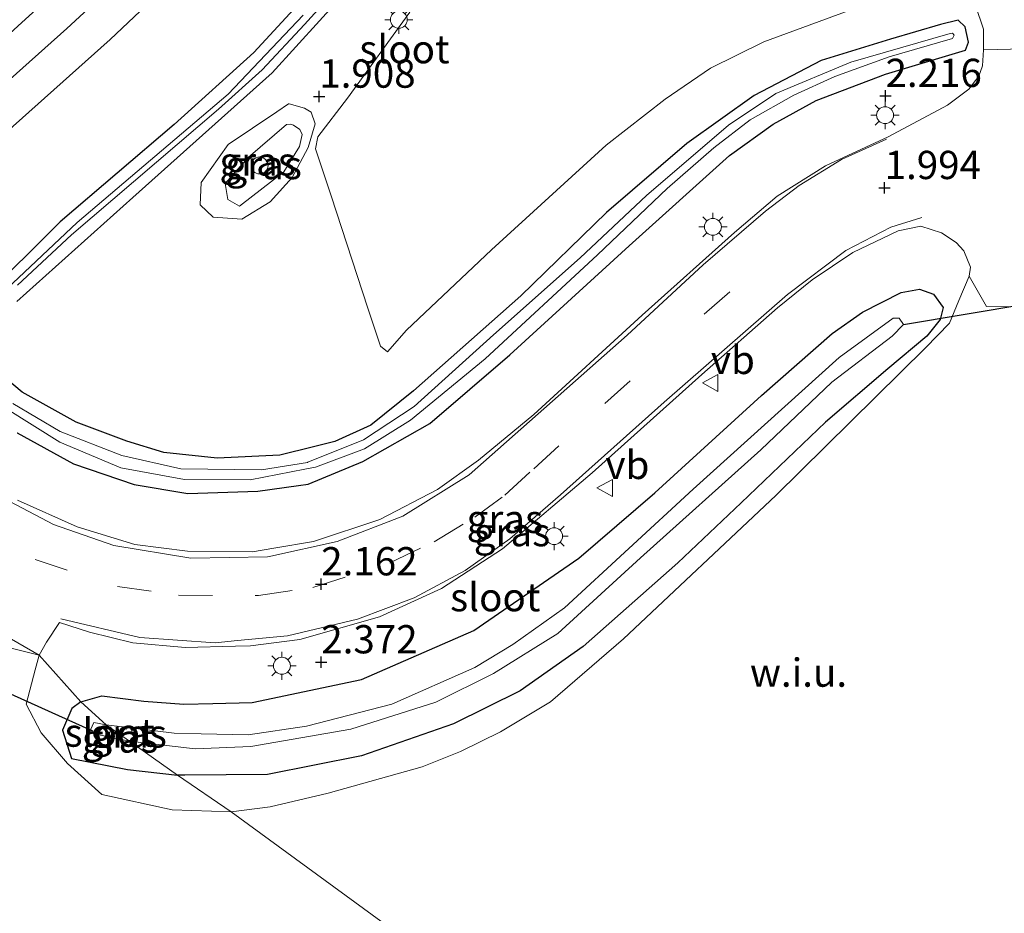
# Model space of a CAD drawing. Units: metres. Extents: x 259992 to 265230, y 591311 to 594003.
# Drawn here: x 260073 to 260160, y 592778 to 592857 of the extents above; entities that cross this region are included whole.
import ezdxf
from ezdxf.enums import TextEntityAlignment as Align

# ---------------------------------------------------------------- set-up
doc = ezdxf.new("R2010")
doc.units = ezdxf.units.M
doc.linetypes.add('VW-3-9_STREEP', pattern=[12, 3, -9])
doc.layers.get('0').update_dxf_attribs({"lineweight": 25})
for name, color, linetype in [('B-ME-GW-HOOGTEPUNT-S-B1', 10, 'Continuous'), ('B-ME-GW-INSTEEKWATERGANG-L-B1', 10, 'Continuous'), ('B-ME-KW-DUIKER-L-B1', 10, 'Continuous')]:
    doc.layers.add(name, color=color, linetype=linetype)
for name, color, linetype, lineweight in [('B-ME-GW-KRUINLIJN-L-B1', 93, 'Continuous', 18), ('B-ME-GW-TEENLIJN-L-B1', 93, 'Continuous', 18), ('B-ME-IE-GRASLAND-GV-B6', 93, 'Continuous', 18), ('B-ME-IE-GRONDWERKLIJN-GROND_NIETINGERICHT-GV-B6', 253, 'Continuous', 18), ('B-ME-IE-HULPGEOMETRIE-L-B1', 53, 'Continuous', 18), ('B-ME-IE-INRICHTINGSELEMENT-S-B1', 253, 'Continuous', 18), ('B-ME-IE-MEUBILAIR_WEGMEUBILAIR-LICHTMAST-S-B1', 8, 'Continuous', 18), ('B-ME-OG-WATER-GV-B6', 153, 'Continuous', 18), ('B-ME-VH-VERH_SOORT-BITUMEN-GV-B6', 8, 'IE-TERREINAFSCHEIDING-NATUURLIJK-HOUTWAL', 18), ('B-ME-VH-VERH_SOORT-KLINKERS-GV-B6', 8, 'IE-TERREINAFSCHEIDING-NATUURLIJK-HOUTWAL', 18), ('B-ME-VW-MARKERING-39STREEP-015-L-B1', 255, 'VW-3-9_STREEP', 18), ('B-ME-VW-MARKERING-STREEP-015-L-B1', 7, 'Continuous', 18), ('B-ME-VW-MEUBILAIR_WEGMEUBILAIR-VERKEERSBORD-S-B1', 8, 'Continuous', 18)]:
    doc.layers.add(name, color=color, linetype=linetype, lineweight=lineweight)
doc.styles.add('NLCS-ISO', font='NLCS-ISO.TTF')
doc.linetypes.add('IE-TERREINAFSCHEIDING-NATUURLIJK-HOUTWAL', pattern='A,7,-1.5,[67,NLCS.SHX,S=0.75,R=45,X=0,Y=0],-1.5,7,-1.5,[70,NLCS.SHX,S=0.75,R=0,X=0,Y=0],-1.5', length=20)

# ---------------------------------------------------------------- blocks, each defined once
blk = doc.blocks.new('dtb')
blk.add_circle((0, 0), 0.75)
blk = doc.blocks.new('verkeersbord')
for p, q in [((0, 0.75), (-0.75, -0.625)), ((0.75, -0.625), (0, 0.75)), ((-0.75, -0.625), (0.75, -0.625))]:
    blk.add_line(p, q)
blk = doc.blocks.new('hoogtepunt')
for p, q in [((-0.5, 0), (0.5, 0)), ((0, 0.5), (0, -0.5))]:
    blk.add_line(p, q)
blk = doc.blocks.new('lantaarnpaal')
for p, q in [((-0.884, 0.884), (-0.53, 0.53)), ((0, 0.75), (0, 1.25)), ((0.53, 0.53), (0.884, 0.884)), ((-0.75, 0), (-1.25, 0)), ((0.75, 0), (1.25, 0)), ((-0.53, -0.53), (-0.884, -0.884)), ((0, -0.75), (0, -1.25)), ((0.53, -0.53), (0.884, -0.884))]:
    blk.add_line(p, q)
blk.add_circle((0, 0), 0.75)

msp = doc.modelspace()

# ---------------------------------------------------------------- linework, layer by layer
at = {"layer": 'B-ME-GW-INSTEEKWATERGANG-L-B1'}
msp.add_line((260088.025, 592789.938, 2.164), (260087.365, 592789.934, 2.168), dxfattribs=at)
for points in [[(260073.154, 592831.823, 1.716), (260083.413, 592841.029, 1.732), (260095.739, 592852.053, 1.788), (260102.023, 592858.968, 1.728)], [(260098.365, 592858.451, 1.67), (260094.123, 592853.856, 1.758), (260087.082, 592847.477, 1.792), (260077.003, 592838.884, 1.772), (260070.084, 592832.001, 1.44)], [(260098.062, 592815.541, 1.745), (260098.928, 592815.66, 1.76), (260103.772, 592817.681, 1.77), (260109.684, 592821.02, 1.772), (260116.759, 592827.109, 1.776), (260127.299, 592836.746, 1.972), (260136.167, 592844.751, 2.122), (260140.047, 592847.513, 2.118), (260143.857, 592849.597, 2.074), (260149.978, 592851.943, 2.042), (260157.056, 592854.042, 1.956), (260157.326, 592854.773, 1.936), (260157.013, 592856.124, 1.912), (260156.399, 592856.717, 1.91), (260154.841, 592856.334, 1.784)], [(260154.841, 592856.334, 1.784), (260150.414, 592855.021, 1.796), (260144.288, 592853.13, 1.754), (260138.361, 592850.034, 1.686), (260132.401, 592845.792, 1.702), (260125.319, 592839.686, 1.758), (260117.742, 592832.315, 1.536), (260108.234, 592823.912, 1.484), (260104.477, 592820.882, 1.462), (260101.291, 592819.438, 1.484), (260099.405, 592818.966, 1.482)], [(260090.51, 592796.278, 2.217), (260093.972, 592796.359, 2.278), (260103.652, 592798.38, 2.362), (260108.04, 592800.298, 2.32), (260113.564, 592802.719, 2.246), (260122.858, 592809.129, 2.248), (260129.58, 592814.896, 2.1), (260139.001, 592823.512, 1.83), (260145.264, 592828.982, 1.742), (260147.95, 592830.873, 1.732), (260151.367, 592832.633, 1.666), (260152.98, 592832.914, 1.65), (260154.225, 592832.466, 1.668), (260155.08, 592831.279, 1.692), (260154.797, 592830.239, 1.73), (260153.625, 592828.769, 1.792), (260150.183, 592825.88, 2), (260144.668, 592821.156, 2.078), (260137.206, 592814.011, 2.052), (260131.622, 592808.707, 2.17), (260123.251, 592801.317, 2.128), (260117.677, 592797.384, 2.104), (260111.787, 592794.469, 2.104), (260103.628, 592791.628, 2.116), (260095.328, 592789.988, 2.116), (260088.025, 592789.938, 2.164)], [(260099.405, 592818.966, 1.482), (260096.412, 592818.218, 1.478), (260090.88, 592817.962, 1.472), (260086.175, 592818.457, 1.43), (260082.883, 592819.456, 1.484), (260078.427, 592821.143, 1.492), (260073.65, 592823.791, 1.494), (260071.781, 592825.367, 1.506)], [(260073.19, 592820.192, 1.672), (260078.191, 592817.469, 1.74), (260083.548, 592815.637, 1.708), (260088.28, 592814.835, 1.694), (260094.481, 592815.044, 1.684), (260098.062, 592815.541, 1.745)], [(260078.814, 592796.4, 2.036), (260080.672, 592796.93, 2.036), (260084.409, 592796.471, 2.152), (260087.938, 592796.217, 2.172), (260090.51, 592796.278, 2.217)], [(260078.814, 592796.4, 2.036), (260078.032, 592795.832, 2.036), (260077.216, 592793.893, 1.992), (260078.012, 592791.398, 1.962), (260082.94, 592790.435, 2.14), (260087.365, 592789.934, 2.168)]]:
    msp.add_polyline3d(points, dxfattribs=at)
at = {"layer": 'B-ME-GW-KRUINLIJN-L-B1'}
msp.add_polyline3d([(260097.012, 592847.486, 2.546), (260097.399, 592847.518, 2.562), (260097.616, 592847.427, 2.562), (260098.2, 592847.042, 2.562), (260098.39, 592846.608, 2.554), (260098.174, 592845.54, 2.552), (260096.776, 592843.301, 2.552), (260092.84, 592840.267, 2.552), (260091.812, 592840.858, 2.554), (260091.594, 592842.248, 2.562), (260093.629, 592844.552, 2.566), (260097.012, 592847.486, 2.546)], dxfattribs=at)
at = {"layer": 'B-ME-GW-TEENLIJN-L-B1'}
msp.add_polyline3d([(260096.162, 592848.591, 1.806), (260097.195, 592849.314, 1.9), (260097.252, 592849.31, 1.9), (260098.607, 592848.934, 1.9), (260099.181, 592848.573, 1.9), (260099.531, 592847.541, 1.884), (260098.935, 592845.434, 1.852), (260097.522, 592842.789, 1.83), (260095.557, 592840.651, 1.828), (260093.059, 592839.113, 1.828), (260090.534, 592839.276, 1.848), (260089.385, 592840.371, 1.856), (260089.461, 592842.363, 1.856), (260091.86, 592845.713, 1.85), (260096.162, 592848.591, 1.806)], dxfattribs=at)
at = {"layer": 'B-ME-IE-GRASLAND-GV-B6'}
for points in [[(260065.488, 592849.081, 2.019), (260073.622, 592856.512, 2.107), (260081.235, 592863.455, 2.237), (260086.298, 592868.783, 2.309), (260091.114, 592875.062, 2.359), (260094.925, 592881.567, 2.381), (260098.42, 592889.092, 2.413), (260100.919, 592895.838, 2.427), (260102.853, 592904.18, 2.425), (260103.763, 592910.517, 2.441), (260104.004, 592917.412, 2.425), (260103.796, 592925.382, 2.383), (260102.723, 592933.304, 2.345), (260100.794, 592940.271, 2.319), (260098.669, 592946.869, 2.269), (260095.977, 592952.822, 2.283), (260093.069, 592958.356, 2.269), (260090.286, 592963.071, 2.213), (260087.45, 592966.824, 2.239), (260085.258, 592969.402, 2.293), (260082.644, 592972.472, 2.319), (260077.901, 592977.386, 2.331), (260073.43, 592981.222, 2.375), (260068.766, 592984.51, 2.407)], [(260118.966, 592941.823, 1.88), (260117.567, 592942.513, 1.938), (260116.929, 592942.212, 1.944), (260116.84, 592940.933, 1.956), (260117.659, 592937.895, 1.92), (260119.018, 592931.207, 1.86), (260119.646, 592923.532, 1.806), (260119.545, 592914.691, 1.942), (260118.845, 592905.69, 1.962), (260117.332, 592896.719, 1.848), (260114.606, 592887.061, 1.854), (260110.929, 592878.317, 1.752), (260107.19, 592871.053, 1.696), (260102.631, 592864.313, 1.762), (260098.365, 592858.451, 1.67), (260094.123, 592853.856, 1.758), (260087.082, 592847.477, 1.792), (260077.003, 592838.884, 1.772), (260070.084, 592832.001, 1.44)], [(260073.154, 592831.823, 1.716), (260083.413, 592841.029, 1.732), (260095.739, 592852.053, 1.788), (260102.023, 592858.968, 1.728), (260107.066, 592865.366, 1.788), (260112.291, 592875.029, 1.784), (260116.038, 592883.429, 1.76), (260119.852, 592895.241, 1.824), (260121.37, 592903.11, 1.882), (260122.535, 592912.326, 1.918), (260122.694, 592921.909, 1.902), (260121.746, 592932.314, 1.902), (260120.835, 592939.225, 1.856), (260118.966, 592941.823, 1.88)], [(260083.242, 592861.23, 1.949), (260077.582, 592855.978, 1.827), (260069.784, 592849.014, 1.749)], [(260067.822, 592842.886, 1.723), (260081.41, 592854.989, 2.003), (260086.695, 592860.007, 2.033)], [(260102.023, 592858.968, 1.728), (260095.739, 592852.053, 1.788), (260083.413, 592841.029, 1.732), (260073.154, 592831.823, 1.716)], [(260073.239, 592833.281, 1.077), (260077.986, 592837.721, 1.077), (260090.996, 592848.83, 1.077), (260094.863, 592852.305, 1.077), (260098.606, 592856.324, 1.077), (260101.211, 592859.233, 1.077)], [(260070.084, 592832.001, 1.44), (260077.003, 592838.884, 1.772), (260087.082, 592847.477, 1.792), (260094.123, 592853.856, 1.758), (260098.365, 592858.451, 1.67)], [(260157.94, 592857.992, 1.932), (260158.649, 592855.904, 1.984), (260158.644, 592854.078, 2.042), (260158.539, 592852.668, 2.01), (260158.216, 592851.763, 2.044), (260157.332, 592850.603, 2.026), (260155.442, 592849.201, 2.048), (260150.21, 592846.401, 2.056), (260144.662, 592843.832, 2.15), (260140.404, 592841.151, 2.206), (260136.609, 592837.94, 2.158), (260128.445, 592830.621, 2.02), (260118.873, 592821.833, 2.006), (260113.979, 592817.789, 1.952), (260110.364, 592815.189, 1.92), (260105.269, 592812.528, 1.892), (260099.398, 592810.587, 1.814), (260095.89, 592810, 1.835), (260094.004, 592809.684, 1.846), (260088.265, 592809.731, 1.826), (260083.603, 592810.326, 1.866), (260078.489, 592811.898, 1.844), (260073.219, 592814.264, 1.828)], [(260098.487, 592857.16, 1.077), (260091.852, 592850.158, 1.077)], [(260107.93, 592857.414, 1.81), (260102.413, 592849.801, 1.826), (260099.774, 592846.396, 1.838), (260099.575, 592845.321, 1.838), (260100.967, 592841.175, 1.828), (260104.215, 592831.235, 1.674), (260105.312, 592827.879, 1.622), (260105.928, 592827.384, 1.622), (260107.616, 592829.284, 1.658), (260115.137, 592836.384, 1.682), (260125.28, 592845.638, 1.772), (260130.504, 592849.719, 1.836), (260134.508, 592852.449, 1.874), (260139.226, 592854.778, 1.852), (260146.677, 592857.525, 1.87)], [(260073.19, 592820.192, 1.672), (260078.191, 592817.469, 1.74), (260083.548, 592815.637, 1.708), (260088.28, 592814.835, 1.694), (260094.481, 592815.044, 1.684), (260098.062, 592815.541, 1.745), (260098.928, 592815.66, 1.76), (260103.772, 592817.681, 1.77), (260109.684, 592821.02, 1.772), (260116.759, 592827.109, 1.776), (260127.299, 592836.746, 1.972), (260136.167, 592844.751, 2.122), (260140.047, 592847.513, 2.118), (260143.857, 592849.597, 2.074), (260149.978, 592851.943, 2.042), (260157.056, 592854.042, 1.956), (260157.326, 592854.773, 1.936), (260157.013, 592856.124, 1.912), (260156.399, 592856.717, 1.91), (260154.841, 592856.334, 1.784), (260150.414, 592855.021, 1.796), (260144.288, 592853.13, 1.754), (260138.361, 592850.034, 1.686), (260132.401, 592845.792, 1.702), (260125.319, 592839.686, 1.758), (260117.742, 592832.315, 1.536), (260108.234, 592823.912, 1.484), (260104.477, 592820.882, 1.462), (260101.291, 592819.438, 1.484), (260099.405, 592818.966, 1.482), (260096.412, 592818.218, 1.478), (260090.88, 592817.962, 1.472), (260086.175, 592818.457, 1.43), (260082.883, 592819.456, 1.484), (260078.427, 592821.143, 1.492), (260073.65, 592823.791, 1.494), (260071.781, 592825.367, 1.506)], [(260099.405, 592818.966, 1.482), (260101.291, 592819.438, 1.484), (260104.477, 592820.882, 1.462), (260108.234, 592823.912, 1.484), (260117.742, 592832.315, 1.536), (260125.319, 592839.686, 1.758), (260132.401, 592845.792, 1.702), (260138.361, 592850.034, 1.686), (260144.288, 592853.13, 1.754), (260150.414, 592855.021, 1.796), (260154.841, 592856.334, 1.784), (260156.399, 592856.717, 1.91), (260157.013, 592856.124, 1.912), (260157.326, 592854.773, 1.936), (260157.056, 592854.042, 1.956), (260149.978, 592851.943, 2.042), (260143.857, 592849.597, 2.074), (260140.047, 592847.513, 2.118), (260136.167, 592844.751, 2.122), (260127.299, 592836.746, 1.972), (260116.759, 592827.109, 1.776), (260109.684, 592821.02, 1.772), (260103.772, 592817.681, 1.77), (260098.928, 592815.66, 1.76), (260098.062, 592815.541, 1.745), (260094.481, 592815.044, 1.684), (260088.28, 592814.835, 1.694), (260083.548, 592815.637, 1.708), (260078.191, 592817.469, 1.74), (260073.19, 592820.192, 1.672)], [(260072.326, 592822.287, 1.077), (260076.957, 592819.386, 1.077), (260082.36, 592817.102, 1.077), (260087.982, 592816.082, 1.077), (260093.785, 592816.046, 1.077), (260098.632, 592816.995, 1.077), (260099.57, 592817.178, 1.077), (260103.912, 592818.802, 1.077), (260107.986, 592821.325, 1.077), (260114.584, 592826.751, 1.077), (260124.51, 592835.959, 1.077), (260130.659, 592841.811, 1.077), (260134.794, 592845.409, 1.077), (260138.003, 592847.886, 1.077), (260141.879, 592850.08, 1.077), (260145.498, 592851.714, 1.077), (260150.303, 592853.457, 1.077), (260155.903, 592855.08, 1.077), (260156.054, 592855.389, 1.077), (260155.912, 592855.567, 1.077), (260155.703, 592855.537, 1.077), (260146.918, 592852.981, 1.077), (260140.264, 592850.212, 1.077), (260136.094, 592847.415, 1.077), (260128.849, 592841.201, 1.077), (260122.962, 592835.69, 1.077), (260115.308, 592828.883, 1.077), (260108.298, 592822.529, 1.077), (260103.829, 592819.583, 1.077), (260098.902, 592817.598, 1.077), (260098.867, 592817.592, 1.077), (260094.79, 592816.938, 1.077), (260087.678, 592817.036, 1.077), (260082.445, 592818.187, 1.077), (260077.002, 592820.33, 1.077), (260072.814, 592822.789, 1.077)], [(260091.852, 592850.158, 1.077), (260078.508, 592838.817, 1.077), (260071.781, 592832.482, 1.077)], [(260090.534, 592839.276, 1.848), (260093.059, 592839.113, 1.828), (260095.557, 592840.651, 1.828), (260097.522, 592842.789, 1.83), (260098.935, 592845.434, 1.852), (260099.531, 592847.541, 1.884), (260099.181, 592848.573, 1.9), (260098.607, 592848.934, 1.9), (260097.252, 592849.31, 1.9), (260097.195, 592849.314, 1.9), (260096.162, 592848.591, 1.806), (260091.86, 592845.713, 1.85), (260089.461, 592842.363, 1.856), (260089.385, 592840.371, 1.856), (260090.534, 592839.276, 1.848)], [(260099.531, 592847.541, 1.884), (260098.935, 592845.434, 1.852), (260097.522, 592842.789, 1.83), (260095.557, 592840.651, 1.828), (260093.059, 592839.113, 1.828), (260090.534, 592839.276, 1.848), (260089.385, 592840.371, 1.856), (260089.461, 592842.363, 1.856), (260091.86, 592845.713, 1.85), (260096.162, 592848.591, 1.806), (260097.195, 592849.314, 1.9), (260097.252, 592849.31, 1.9), (260098.607, 592848.934, 1.9), (260099.181, 592848.573, 1.9), (260099.531, 592847.541, 1.884)], [(260097.012, 592847.486, 2.546), (260097.399, 592847.518, 2.562), (260097.616, 592847.427, 2.562), (260098.2, 592847.042, 2.562), (260098.39, 592846.608, 2.554), (260098.174, 592845.54, 2.552), (260096.776, 592843.301, 2.552), (260092.84, 592840.267, 2.552), (260091.812, 592840.858, 2.554), (260091.594, 592842.248, 2.562), (260093.629, 592844.552, 2.566), (260097.012, 592847.486, 2.546)], [(260091.812, 592840.858, 2.554), (260092.84, 592840.267, 2.552), (260096.776, 592843.301, 2.552), (260098.174, 592845.54, 2.552), (260098.39, 592846.608, 2.554), (260098.2, 592847.042, 2.562), (260097.616, 592847.427, 2.562), (260097.399, 592847.518, 2.562), (260097.012, 592847.486, 2.546), (260093.629, 592844.552, 2.566), (260091.594, 592842.248, 2.562), (260091.812, 592840.858, 2.554)], [(260087.365, 592789.934, 2.168), (260088.025, 592789.938, 2.164), (260095.328, 592789.988, 2.116), (260103.628, 592791.628, 2.116), (260111.787, 592794.469, 2.104), (260117.677, 592797.384, 2.104), (260123.251, 592801.317, 2.128), (260131.622, 592808.707, 2.17), (260137.206, 592814.011, 2.052), (260144.668, 592821.156, 2.078), (260150.183, 592825.88, 2), (260153.625, 592828.769, 1.792), (260154.797, 592830.239, 1.73), (260155.08, 592831.279, 1.692), (260154.225, 592832.466, 1.668), (260152.98, 592832.914, 1.65), (260151.367, 592832.633, 1.666), (260147.95, 592830.873, 1.732), (260145.264, 592828.982, 1.742), (260139.001, 592823.512, 1.83), (260129.58, 592814.896, 2.1), (260122.858, 592809.129, 2.248), (260113.564, 592802.719, 2.246), (260108.04, 592800.298, 2.32), (260103.652, 592798.38, 2.362), (260093.972, 592796.359, 2.278), (260090.51, 592796.278, 2.217), (260087.938, 592796.217, 2.172), (260084.409, 592796.471, 2.152), (260080.672, 592796.93, 2.036), (260078.814, 592796.4, 2.036), (260075.148, 592800.536, 2.196), (260075.796, 592801.697, 2.144), (260076.936, 592803.416, 2.19), (260079.602, 592802.564, 2.212), (260083.41, 592801.623, 2.228), (260088.059, 592801.23, 2.228), (260092.494, 592801.338, 2.225), (260093.819, 592801.37, 2.224), (260098.204, 592801.934, 2.224), (260105.223, 592803.939, 2.23), (260110.726, 592806.448, 2.228), (260116.1, 592809.955, 2.236), (260124.044, 592816.659, 2.266), (260133.735, 592825.358, 2.048), (260140.424, 592831.277, 1.902), (260143.495, 592833.752, 1.88), (260147.089, 592836.164, 1.84), (260151.104, 592838.083, 1.706), (260153.106, 592838.494, 1.524), (260154.937, 592837.897, 1.564), (260156.208, 592837.046, 1.592), (260156.896, 592836.303, 1.612), (260157.483, 592834.855, 1.58), (260157.364, 592834.061, 1.64), (260156.471, 592831.903, 1.642), (260155.642, 592829.895, 1.674), (260153.501, 592827.714, 1.68), (260140.275, 592814.653, 1.994), (260126.822, 592801.983, 2.028), (260120.362, 592796.419, 2.046), (260115.933, 592793.751, 2.048), (260112.385, 592792.008, 2.034), (260109, 592790.648, 1.964), (260100.686, 592788.325, 1.986), (260095.555, 592787.114, 2), (260092.122, 592786.689, 2.052), (260087.365, 592789.934, 2.168)], [(260087.365, 592789.934, 2.168), (260083.13, 592792.922, 0.672), (260088.934, 592792.257, 0.614), (260093.867, 592792.471, 0.614), (260102.703, 592793.984, 0.614), (260110.217, 592796.37, 0.614), (260115.327, 592798.927, 0.614), (260121, 592802.444, 0.614), (260128.32, 592809.158, 0.614), (260138.939, 592818.702, 0.614), (260145.225, 592824.693, 0.614), (260150.556, 592828.749, 0.614), (260151.551, 592829.802, 0.614), (260151.192, 592830.347, 0.614), (260150.648, 592830.361, 0.614), (260145.889, 592826.869, 0.614), (260132.963, 592815.214, 0.614), (260121.593, 592804.729, 0.614), (260117.031, 592801.469, 0.614), (260113.656, 592799.437, 0.614), (260106.317, 592796.21, 0.614), (260098.767, 592794.252, 0.614), (260093.608, 592793.485, 0.614), (260089.457, 592793.591, 0.614), (260087.075, 592793.652, 0.614), (260081.072, 592794.373, 0.672), (260078.814, 592796.4, 2.036), (260080.672, 592796.93, 2.036), (260084.409, 592796.471, 2.152), (260087.938, 592796.217, 2.172), (260090.51, 592796.278, 2.217), (260093.972, 592796.359, 2.278), (260103.652, 592798.38, 2.362), (260108.04, 592800.298, 2.32), (260113.564, 592802.719, 2.246), (260122.858, 592809.129, 2.248), (260129.58, 592814.896, 2.1), (260139.001, 592823.512, 1.83), (260145.264, 592828.982, 1.742), (260147.95, 592830.873, 1.732), (260151.367, 592832.633, 1.666), (260152.98, 592832.914, 1.65), (260154.225, 592832.466, 1.668), (260155.08, 592831.279, 1.692), (260154.797, 592830.239, 1.73), (260153.625, 592828.769, 1.792), (260150.183, 592825.88, 2), (260144.668, 592821.156, 2.078), (260137.206, 592814.011, 2.052), (260131.622, 592808.707, 2.17), (260123.251, 592801.317, 2.128), (260117.677, 592797.384, 2.104), (260111.787, 592794.469, 2.104), (260103.628, 592791.628, 2.116), (260095.328, 592789.988, 2.116), (260088.025, 592789.938, 2.164), (260087.365, 592789.934, 2.168)], [(260071.781, 592825.367, 1.506), (260073.65, 592823.791, 1.494), (260078.427, 592821.143, 1.492), (260082.883, 592819.456, 1.484), (260086.175, 592818.457, 1.43), (260090.88, 592817.962, 1.472), (260096.412, 592818.218, 1.478), (260099.405, 592818.966, 1.482)], [(260092.122, 592786.689, 2.052), (260086.915, 592786.867, 2.042), (260080.679, 592788.212, 1.968), (260077.633, 592790.961, 1.902), (260075.331, 592793.679, 1.93), (260073.986, 592796.208, 1.984), (260074.798, 592799.234, 2.133), (260075.148, 592800.536, 2.196), (260078.814, 592796.4, 2.036), (260078.032, 592795.832, 2.036), (260077.216, 592793.893, 1.992), (260078.012, 592791.398, 1.962), (260082.94, 592790.435, 2.14), (260087.365, 592789.934, 2.168), (260092.122, 592786.689, 2.052)], [(260087.365, 592789.934, 2.168), (260082.94, 592790.435, 2.14), (260078.012, 592791.398, 1.962), (260077.216, 592793.893, 1.992), (260078.032, 592795.832, 2.036), (260078.814, 592796.4, 2.036), (260081.072, 592794.373, 0.672), (260079.975, 592794.569, 0.672), (260079.57, 592793.656, 0.672), (260083.13, 592792.922, 0.672), (260087.365, 592789.934, 2.168)]]:
    msp.add_polyline3d(points, dxfattribs=at)
at = {"layer": 'B-ME-IE-GRONDWERKLIJN-GROND_NIETINGERICHT-GV-B6'}
for points in [[(260158.921, 592737.848, 2.026), (260092.122, 592786.689, 2.052), (260095.555, 592787.114, 2), (260100.686, 592788.325, 1.986), (260109, 592790.648, 1.964), (260112.385, 592792.008, 2.034), (260115.933, 592793.751, 2.048), (260120.362, 592796.419, 2.046), (260126.822, 592801.983, 2.028), (260140.275, 592814.653, 1.994), (260153.501, 592827.714, 1.68), (260155.642, 592829.895, 1.674), (260156.471, 592831.903, 1.642), (260157.364, 592834.061, 1.64), (260158.91, 592831.369, 1.588), (260168.49, 592831.25, 1.684), (260169.063, 592827.49, 1.882), (260167.924, 592817.868, 2), (260166.106, 592804.407, 2.02), (260164.633, 592787.813, 2.016), (260162.739, 592770.963, 2.018), (260160.724, 592754.853, 1.984), (260158.921, 592737.848, 2.026)], [(260039.569, 592776.084, 1.82), (260042.768, 592780.568, 1.726), (260051.007, 592787.188, 1.61), (260058.726, 592790.553, 1.704), (260062.648, 592792.299, 1.872), (260064.437, 592793.791, 2.154), (260065.997, 592797.89, 2.216), (260067.268, 592802.506, 2.15), (260071.736, 592801.389, 2.176), (260075.148, 592800.536, 2.196), (260074.798, 592799.234, 2.133), (260073.986, 592796.208, 1.984), (260075.331, 592793.679, 1.93), (260077.633, 592790.961, 1.902), (260080.679, 592788.212, 1.968), (260086.915, 592786.867, 2.042), (260092.122, 592786.689, 2.052), (260158.921, 592737.848, 2.026)]]:
    msp.add_polyline3d(points, dxfattribs=at)
at = {"layer": 'B-ME-IE-HULPGEOMETRIE-L-B1'}
msp.add_polyline3d([(260172.191, 592728.043, 1.876), (260169.305, 592730.077, 1.814), (260167.3, 592731.51, 1.007), (260165.881, 592732.543, 1.01), (260164.797, 592733.363, 1.774), (260158.921, 592737.848, 2.026), (260092.122, 592786.689, 2.052), (260087.365, 592789.934, 2.168), (260083.13, 592792.922, 0.672), (260081.072, 592794.373, 0.672), (260078.814, 592796.4, 2.036), (260075.148, 592800.536, 2.196), (260067.577, 592804.9, 2.214), (260044.991, 592820.765, 1.614), (260044.658, 592822.133, 1.68), (260040.929, 592823.178, 1.672), (260026.402, 592824.29, 1.755), (260017.622, 592825.023, 1.632), (260000, 592825.9919, 1.6676)], dxfattribs=at)
msp.add_polyline3d([(260172.191, 592728.043, 1.876), (260169.305, 592730.077, 1.814), (260167.3, 592731.51, 1.007), (260165.881, 592732.543, 1.01), (260164.797, 592733.363, 1.774), (260158.921, 592737.848, 2.026), (260092.122, 592786.689, 2.052), (260087.365, 592789.934, 2.168), (260083.13, 592792.922, 0.672), (260081.072, 592794.373, 0.672), (260078.814, 592796.4, 2.036), (260075.148, 592800.536, 2.196), (260067.577, 592804.9, 2.214), (260044.991, 592820.765, 1.614), (260044.658, 592822.133, 1.68), (260040.929, 592823.178, 1.672), (260026.402, 592824.29, 1.755), (260017.622, 592825.023, 1.632), (260000, 592825.9919, 1.6676)], dxfattribs=at)
at = {"layer": 'B-ME-KW-DUIKER-L-B1'}
for p, q in [((260151.551, 592829.802, 0.614), (260172.209, 592833.23, 1.007)), ((260079.897, 592793.803, 0.702), (260061.971, 592801.885, 0.78))]:
    msp.add_line(p, q, dxfattribs=at)
at = {"layer": 'B-ME-OG-WATER-GV-B6'}
for points in [[(260101.211, 592859.233, 1.077), (260098.606, 592856.324, 1.077), (260094.863, 592852.305, 1.077), (260090.996, 592848.83, 1.077), (260077.986, 592837.721, 1.077), (260073.239, 592833.281, 1.077)], [(260071.781, 592832.482, 1.077), (260078.508, 592838.817, 1.077), (260091.852, 592850.158, 1.077), (260098.487, 592857.16, 1.077)], [(260155.703, 592855.537, 1.077), (260155.912, 592855.567, 1.077), (260156.054, 592855.389, 1.077), (260155.903, 592855.08, 1.077), (260150.303, 592853.457, 1.077), (260145.498, 592851.714, 1.077), (260141.879, 592850.08, 1.077), (260138.003, 592847.886, 1.077), (260134.794, 592845.409, 1.077), (260130.659, 592841.811, 1.077), (260124.51, 592835.959, 1.077), (260114.584, 592826.751, 1.077), (260107.986, 592821.325, 1.077), (260103.912, 592818.802, 1.077), (260099.57, 592817.178, 1.077), (260098.632, 592816.995, 1.077), (260093.785, 592816.046, 1.077), (260087.982, 592816.082, 1.077), (260082.36, 592817.102, 1.077), (260076.957, 592819.386, 1.077), (260072.326, 592822.287, 1.077)], [(260072.814, 592822.789, 1.077), (260077.002, 592820.33, 1.077), (260082.445, 592818.187, 1.077), (260087.678, 592817.036, 1.077), (260094.79, 592816.938, 1.077), (260098.867, 592817.592, 1.077), (260098.902, 592817.598, 1.077), (260103.829, 592819.583, 1.077), (260108.298, 592822.529, 1.077), (260115.308, 592828.883, 1.077), (260122.962, 592835.69, 1.077), (260128.849, 592841.201, 1.077), (260136.094, 592847.415, 1.077), (260140.264, 592850.212, 1.077), (260146.918, 592852.981, 1.077), (260155.703, 592855.537, 1.077)], [(260083.13, 592792.922, 0.672), (260081.072, 592794.373, 0.672), (260087.075, 592793.652, 0.614), (260089.457, 592793.591, 0.614), (260093.608, 592793.485, 0.614), (260098.767, 592794.252, 0.614), (260106.317, 592796.21, 0.614), (260113.656, 592799.437, 0.614), (260117.031, 592801.469, 0.614), (260121.593, 592804.729, 0.614), (260132.963, 592815.214, 0.614), (260145.889, 592826.869, 0.614), (260150.648, 592830.361, 0.614), (260151.192, 592830.347, 0.614), (260151.551, 592829.802, 0.614), (260150.556, 592828.749, 0.614), (260145.225, 592824.693, 0.614), (260138.939, 592818.702, 0.614), (260128.32, 592809.158, 0.614), (260121, 592802.444, 0.614), (260115.327, 592798.927, 0.614), (260110.217, 592796.37, 0.614), (260102.703, 592793.984, 0.614), (260093.867, 592792.471, 0.614), (260088.934, 592792.257, 0.614), (260083.13, 592792.922, 0.672)], [(260083.13, 592792.922, 0.672), (260079.57, 592793.656, 0.672), (260079.975, 592794.569, 0.672), (260081.072, 592794.373, 0.672), (260083.13, 592792.922, 0.672)]]:
    msp.add_polyline3d(points, dxfattribs=at)
at = {"layer": 'B-ME-VH-VERH_SOORT-BITUMEN-GV-B6'}
for points in [[(260068.766, 592984.51, 2.407), (260073.43, 592981.222, 2.375), (260077.901, 592977.386, 2.331), (260082.644, 592972.472, 2.319), (260085.258, 592969.402, 2.293), (260087.45, 592966.824, 2.239), (260090.286, 592963.071, 2.213), (260093.069, 592958.356, 2.269), (260095.977, 592952.822, 2.283), (260098.669, 592946.869, 2.269), (260100.794, 592940.271, 2.319), (260102.723, 592933.304, 2.345), (260103.796, 592925.382, 2.383), (260104.004, 592917.412, 2.425), (260103.763, 592910.517, 2.441), (260102.853, 592904.18, 2.425), (260100.919, 592895.838, 2.427), (260098.42, 592889.092, 2.413), (260094.925, 592881.567, 2.381), (260091.114, 592875.062, 2.359), (260086.298, 592868.783, 2.309), (260081.235, 592863.455, 2.237), (260073.622, 592856.512, 2.107), (260065.488, 592849.081, 2.019)], [(260073.219, 592814.264, 1.828), (260078.489, 592811.898, 1.844), (260083.603, 592810.326, 1.866), (260088.265, 592809.731, 1.826), (260094.004, 592809.684, 1.846), (260095.89, 592810, 1.835), (260099.398, 592810.587, 1.814), (260105.269, 592812.528, 1.892), (260110.364, 592815.189, 1.92), (260113.979, 592817.789, 1.952), (260118.873, 592821.833, 2.006), (260128.445, 592830.621, 2.02), (260136.609, 592837.94, 2.158), (260140.404, 592841.151, 2.206), (260144.662, 592843.832, 2.15), (260150.21, 592846.401, 2.056), (260155.442, 592849.201, 2.048), (260157.332, 592850.603, 2.026), (260158.216, 592851.763, 2.044), (260158.539, 592852.668, 2.01), (260158.644, 592854.078, 2.042), (260167.003, 592854.279, 1.874)], [(260168.49, 592831.25, 1.684), (260158.91, 592831.369, 1.588), (260157.364, 592834.061, 1.64), (260157.483, 592834.855, 1.58), (260156.896, 592836.303, 1.612), (260156.208, 592837.046, 1.592), (260154.937, 592837.897, 1.564), (260153.106, 592838.494, 1.524), (260151.104, 592838.083, 1.706), (260147.089, 592836.164, 1.84), (260143.495, 592833.752, 1.88), (260140.424, 592831.277, 1.902), (260133.735, 592825.358, 2.048), (260124.044, 592816.659, 2.266), (260116.1, 592809.955, 2.236), (260110.726, 592806.448, 2.228), (260105.223, 592803.939, 2.23), (260098.204, 592801.934, 2.224), (260093.819, 592801.37, 2.224), (260092.494, 592801.338, 2.225), (260088.059, 592801.23, 2.228), (260083.41, 592801.623, 2.228), (260079.602, 592802.564, 2.212), (260076.936, 592803.416, 2.19), (260075.796, 592801.697, 2.144), (260075.148, 592800.536, 2.196), (260067.577, 592804.9, 2.214)], [(260075.148, 592800.536, 2.196), (260071.736, 592801.389, 2.176), (260067.268, 592802.506, 2.15), (260067.53, 592803.91, 2.21), (260067.577, 592804.9, 2.214), (260075.148, 592800.536, 2.196)]]:
    msp.add_polyline3d(points, dxfattribs=at)
at = {"layer": 'B-ME-VH-VERH_SOORT-KLINKERS-GV-B6'}
for points in [[(260101.654, 592970.156, 2.175), (260100.862, 592967.306, 2.205), (260100.587, 592963.865, 2.155), (260100.756, 592961.337, 2.081), (260103.016, 592954.269, 2.091), (260106.371, 592942.631, 2.133), (260108.469, 592935.042, 2.133), (260109.278, 592931.515, 2.165), (260109.797, 592926.186, 2.177), (260110.182, 592919.891, 2.141), (260110.147, 592913.577, 2.127), (260109.548, 592906.814, 2.091), (260108.609, 592900.548, 2.103), (260107.174, 592894.688, 2.101), (260105.249, 592889.251, 2.037), (260102.874, 592883.632, 2.083), (260099.53, 592877.164, 2.073), (260095.631, 592870.636, 2.063), (260091.603, 592865.479, 2.029), (260086.695, 592860.007, 2.033), (260081.41, 592854.989, 2.003), (260067.822, 592842.886, 1.723)], [(260165.65, 592862.516, 1.984), (260167.003, 592854.279, 1.874), (260158.644, 592854.078, 2.042)], [(260069.784, 592849.014, 1.749), (260077.582, 592855.978, 1.827), (260083.242, 592861.23, 1.949)], [(260158.644, 592854.078, 2.042), (260158.649, 592855.904, 1.984), (260157.94, 592857.992, 1.932)], [(260146.677, 592857.525, 1.87), (260139.226, 592854.778, 1.852), (260134.508, 592852.449, 1.874), (260130.504, 592849.719, 1.836), (260125.28, 592845.638, 1.772), (260115.137, 592836.384, 1.682), (260107.616, 592829.284, 1.658), (260105.928, 592827.384, 1.622), (260105.312, 592827.879, 1.622), (260104.215, 592831.235, 1.674), (260100.967, 592841.175, 1.828), (260099.575, 592845.321, 1.838), (260099.774, 592846.396, 1.838), (260102.413, 592849.801, 1.826), (260107.93, 592857.414, 1.81)]]:
    msp.add_polyline3d(points, dxfattribs=at)
at = {"layer": 'B-ME-VW-MARKERING-39STREEP-015-L-B1'}
for points in [[(260094.251, 592805.82, 2.064), (260094.539, 592805.819, 2.064), (260099.344, 592806.539, 2.056), (260106.158, 592808.71, 2.044), (260110.064, 592810.557, 2.038), (260113.664, 592812.75, 2.09), (260116.314, 592814.696, 2.086), (260118.868, 592817.017, 2.104), (260125.16, 592822.789, 2.032), (260133.935, 592830.715, 2.038), (260140.459, 592836.29, 2.022)], [(260052.533, 592827.428, 1.632), (260061.492, 592817.843, 1.794), (260068.93, 592812.144, 1.952), (260074.776, 592809.004, 2.016), (260082.06, 592806.613, 2.048), (260087.472, 592805.838, 2.076), (260094.251, 592805.82, 2.064)]]:
    msp.add_polyline3d(points, dxfattribs=at)
at = {"layer": 'B-ME-VW-MARKERING-STREEP-015-L-B1'}
for points in [[(260150.055, 592846.189, 2.12), (260146.089, 592844.386, 2.172), (260142.326, 592842.086, 2.226), (260139.356, 592839.803, 2.214), (260133.851, 592835.055, 2.08), (260127.123, 592828.858, 1.926), (260113.171, 592816.497, 1.922), (260107.296, 592812.828, 1.852), (260101.476, 592810.591, 1.856), (260095.618, 592809.306, 1.837)], [(260092.689, 592801.835, 2.216), (260097.108, 592802.257, 2.228), (260103.286, 592803.713, 2.252), (260108.292, 592805.607, 2.252), (260112.811, 592808.021, 2.246), (260116.753, 592810.835, 2.256), (260121.226, 592814.723, 2.222), (260130.407, 592822.91, 2.068), (260141.301, 592832.456, 1.95), (260146.481, 592836.34, 1.812), (260150.438, 592838.401, 1.732), (260153.182, 592839.265, 1.672)], [(260095.618, 592809.306, 1.837), (260095.324, 592809.241, 1.836), (260088.566, 592809.111, 1.86), (260081.753, 592810.241, 1.86), (260076.402, 592812.091, 1.802), (260072.002, 592814.422, 1.794), (260067.399, 592817.528, 1.732), (260063.409, 592821.199, 1.674), (260060.67, 592825.089, 1.618), (260059.47, 592827.876, 1.548), (260058.363, 592832.649, 1.54)], [(260077.064, 592803.752, 2.2), (260084.049, 592802.097, 2.208), (260090.698, 592801.645, 2.21), (260092.689, 592801.835, 2.216)]]:
    msp.add_polyline3d(points, dxfattribs=at)

# ---------------------------------------------------------------- block references
at = {"layer": 'B-ME-GW-HOOGTEPUNT-S-B1', "rotation": 90}
for p in [(260099.908, 592849.952, 1.908), (260099.908, 592849.952, 1.908), (260149.975, 592850.015, 2.216), (260149.975, 592850.015, 2.216), (260149.898, 592841.87, 1.994), (260149.898, 592841.87, 1.994), (260100.076, 592806.817, 2.162), (260100.076, 592806.817, 2.162), (260100.082, 592799.917, 2.372), (260100.082, 592799.917, 2.372)]:
    msp.add_blockref('hoogtepunt', p, dxfattribs=at)
at = {"layer": 'B-ME-IE-INRICHTINGSELEMENT-S-B1', "rotation": 90}
msp.add_blockref('dtb', (260094.631, 592843.853, 2.802), dxfattribs=at)
at = {"layer": 'B-ME-IE-MEUBILAIR_WEGMEUBILAIR-LICHTMAST-S-B1', "rotation": 90}
for p in [(260106.943, 592856.75, 1.786), (260149.934, 592848.306, 2.142), (260134.712, 592838.427, 2.162), (260120.675, 592811.064, 2.324), (260096.607, 592799.599, 2.308)]:
    msp.add_blockref('lantaarnpaal', p, dxfattribs=at)
at = {"layer": 'B-ME-VW-MEUBILAIR_WEGMEUBILAIR-VERKEERSBORD-S-B1', "rotation": 90}
for p in [(260134.538, 592824.625, 2.056), (260125.214, 592815.337, 2.336)]:
    msp.add_blockref('verkeersbord', p, dxfattribs=at)

# ---------------------------------------------------------------- texts
at = {"layer": 'B-ME-GW-HOOGTEPUNT-S-B1', "ltscale": 0.2, "style": 'NLCS-ISO'}
for s, p in [('1.908', (260099.908, 592849.952, 1.908)), ('1.908', (260099.908, 592849.952, 1.908)), ('2.216', (260149.975, 592850.015, 2.216)), ('2.216', (260149.975, 592850.015, 2.216)), ('1.994', (260149.898, 592841.87, 1.994)), ('1.994', (260149.898, 592841.87, 1.994)), ('2.162', (260100.076, 592806.817, 2.162)), ('2.162', (260100.076, 592806.817, 2.162)), ('2.372', (260100.082, 592799.917, 2.372)), ('2.372', (260100.082, 592799.917, 2.372))]:
    msp.add_text(s, height=2.5, dxfattribs=at).set_placement(p, align=Align.BOTTOM_LEFT)
at = {"layer": 'B-ME-IE-GRASLAND-GV-B6', "ltscale": 0.2, "style": 'NLCS-ISO'}
for p in [(260094.458, 592844.2135), (260094.458, 592844.2135), (260094.992, 592843.8925), (260094.992, 592843.8925), (260116.3155, 592812.5915), (260116.947, 592811.424), (260082.2905, 592793.167), (260083.054, 592793.6125)]:
    msp.add_text('gras', height=2.5, dxfattribs=at).set_placement(p, align=Align.MIDDLE_CENTER)
at = {"layer": 'B-ME-IE-GRONDWERKLIJN-GROND_NIETINGERICHT-GV-B6', "ltscale": 0.2, "style": 'NLCS-ISO'}
msp.add_text('w.i.u.', height=2.5, dxfattribs=at).set_placement((260142.2847, 592798.9944), align=Align.MIDDLE_CENTER)
at = {"layer": 'B-ME-OG-WATER-GV-B6', "ltscale": 0.2, "style": 'NLCS-ISO'}
for p in [(260107.4362, 592854.1431), (260115.468, 592805.6688), (260081.3754, 592793.6884)]:
    msp.add_text('sloot', height=2.5, dxfattribs=at).set_placement(p, align=Align.MIDDLE_CENTER)
at = {"layer": 'B-ME-VW-MEUBILAIR_WEGMEUBILAIR-VERKEERSBORD-S-B1', "ltscale": 0.2, "style": 'NLCS-ISO'}
for p in [(260134.538, 592824.625, 2.056), (260125.214, 592815.337, 2.336)]:
    msp.add_text('vb', height=2.5, dxfattribs=at).set_placement(p, align=Align.BOTTOM_LEFT)

doc.saveas('drawing.dxf')
